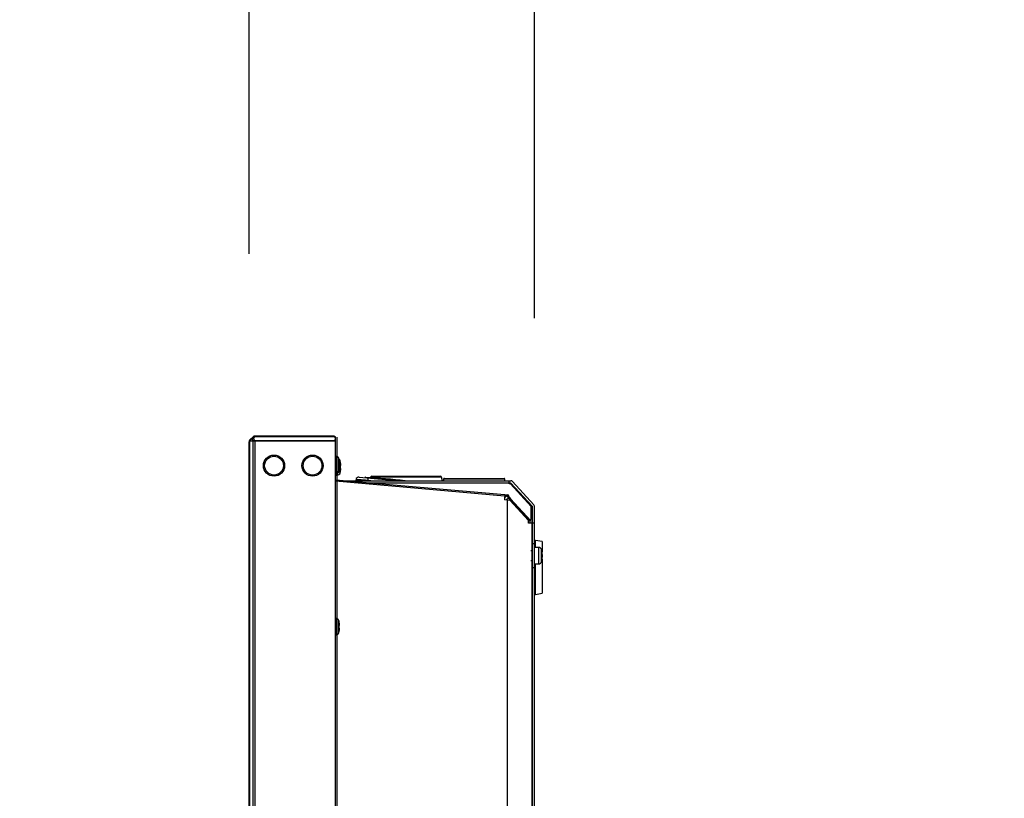
# Model space of a CAD drawing. Units: millimetres. Extents: x 131 to 263, y 257 to 371.
# Drawn here: x 228 to 239, y 346 to 354 of the extents above; entities that cross this region are included whole.
import ezdxf

# ---------------------------------------------------------------- set-up
doc = ezdxf.new("R2010")
doc.units = ezdxf.units.MM
doc.layers.add('GAIKEI', color=7, linetype='Continuous')
doc.layers.add('SUNPO', color=3, linetype='Continuous')
doc.styles.get("Standard").update_dxf_attribs({"font": 'monotxt.shx', "bigfont": 'bigfont.shx'})
doc.dimstyles.get("Standard").update_dxf_attribs({"dimscale": 0, "dimtxt": 2.5, "dimasz": 2.5, "dimexe": 1.25, "dimexo": 2, "dimtad": 1, "dimdec": 4, "dimlfac": 40, "dimdsep": 46, "dimtxsty": 'Standard', "dimblk": 'OPEN30', "dimcen": 2.5, "dimclrd": 256, "dimclre": 256, "dimclrt": 256, "dimadec": 8, "dimazin": 2, "dimtfac": 1, "dimtdec": 4, "dimtmove": 0, "dimatfit": 3, "dimldrblk": 'OPEN30', "dimfxl": 0, "dimfrac": 2, "dimlwd": -1, "dimlwe": -1, "dimarcsym": 0})

# ---------------------------------------------------------------- blocks, each defined once
blk = doc.blocks.new('_Open30')
at = {"color": 0, "linetype": 'ByBlock', "lineweight": -2}
for p, q in [((-1, 0.2679), (0, 0)), ((0, 0), (-1, -0.2679)), ((0, 0), (-1, 0))]:
    blk.add_line(p, q, dxfattribs=at)
blk = doc.blocks.new('*D1')
at = {"layer": 'SUNPO', "ltscale": 0.3}
for p, q in [((230.727, 351.619), (230.727, 357.572)), ((233.762, 350.932), (233.762, 357.572)), ((228.227, 356.322), (217.81, 356.322)), ((233.762, 356.322), (230.727, 356.322)), ((236.262, 356.322), (238.762, 356.322))]:
    blk.add_line(p, q, dxfattribs=at)
at = {"layer": 'SUNPO', "ltscale": 0.3, "xscale": 2.5, "yscale": 2.5, "zscale": 2.5}
blk.add_blockref('_Open30', (230.727, 356.322), dxfattribs=at)
at = {"layer": 'SUNPO', "ltscale": 0.3, "xscale": 2.5, "yscale": 2.5, "zscale": 2.5, "rotation": 180}
blk.add_blockref('_Open30', (233.762, 356.322), dxfattribs=at)
at = {"layer": 'SUNPO', "ltscale": 0.3, "insert": (221.769, 358.197), "char_height": 2.5, "attachment_point": 5}
blk.add_mtext('122', dxfattribs=at)

msp = doc.modelspace()

# ---------------------------------------------------------------- linework, layer by layer
at = {"layer": 'GAIKEI'}
for p, q in [((230.7268482, 317.539936), (230.7268482, 349.6192253)), ((230.734158, 349.6318905), (230.7341707, 349.631903)), ((230.7341707, 349.6248153), (230.734158, 349.6248243)), ((230.7341707, 349.636903), (230.735059, 349.6377913)), ((230.769526, 349.6722583), (230.735059, 349.6377913)), ((230.7690742, 349.6668065), (230.769526, 349.6672583)), ((231.6318482, 349.6795808), (230.7872037, 349.6795808)), ((231.6593482, 349.6670808), (231.6593482, 317.4920808)), ((231.650074, 349.4650741), (231.6443482, 349.4650741)), ((231.6989217, 349.4000741), (231.6992772, 349.4000741)), ((231.6443482, 349.2650741), (231.663824, 349.2650741)), ((231.6981375, 349.3000741), (231.6977802, 349.3000741)), ((231.7013, 349.3350741), (231.69858, 349.3350741)), ((231.6989217, 349.3650741), (231.7016375, 349.3650741)), ((231.723474, 349.2038241), (233.510848, 349.2038241)), ((231.863336, 349.2038241), (231.8643127, 349.2149869)), ((231.8968132, 349.2422579), (232.336115, 349.2038241)), ((231.9663102, 349.2437064), (232.4221677, 349.2038241)), ((232.0190077, 349.2419724), (232.019, 349.2419439)), ((232.0193657, 349.2433094), (232.0190077, 349.2419724)), ((232.03144, 349.2525741), (232.7622567, 349.2525741)), ((232.7849107, 349.2038241), (232.7743307, 349.2433094)), ((232.7968482, 349.2213241), (232.7968482, 349.2038241)), ((232.8043482, 349.2288241), (233.4393482, 349.2288241)), ((233.4468482, 349.2038241), (233.4468482, 349.2213241)), ((233.52928, 349.1957139), (233.7552802, 348.9490779)), ((233.7618482, 348.4950741), (233.7618482, 348.9321881)), ((233.7734572, 348.5700741), (233.7618482, 348.5704794)), ((233.8443482, 348.5575741), (233.7734572, 348.5700741)), ((233.8443482, 348.5575741), (233.8443482, 348.4465251)), ((233.84505, 348.3900741), (233.84233, 348.3900741)), ((233.8426717, 348.4200741), (233.8453875, 348.4200741)), ((233.8443482, 348.4200741), (233.8443482, 348.3900741)), ((233.8443482, 348.3686229), (233.8443482, 348.0075741)), ((233.7618482, 344.2450741), (233.7618482, 348.3200741)), ((233.7734572, 347.9950741), (233.8443482, 348.0075741)), ((233.7618482, 347.9946686), (233.7734572, 347.9950741))]:
    msp.add_line(p, q, dxfattribs=at)
at = {"layer": 'GAIKEI', "color": 1}
for p, q in [((230.7341707, 349.631903), (230.7690742, 349.6668065)), ((230.7690742, 349.6249805), (230.7341707, 349.6248153)), ((230.7341707, 317.5343463), (230.7341707, 349.6248153)), ((230.735059, 349.6377913), (230.740059, 349.6377913)), ((230.769526, 349.6245288), (230.7690742, 349.6249805)), ((230.769526, 317.5346328), (230.769526, 349.6245288)), ((230.787025, 349.672383), (230.7814485, 349.6668065)), ((230.7814485, 349.6373548), (230.787025, 349.6317783)), ((230.7872037, 349.6745808), (231.6318482, 349.6745808)), ((230.7872037, 349.6745808), (230.7872037, 349.672384)), ((231.6318482, 349.672384), (230.7872037, 349.672384)), ((230.7872037, 349.6317775), (230.7872037, 317.527384)), ((231.6318482, 349.626474), (230.7872037, 349.626474)), ((231.6468482, 317.4845808), (231.6468482, 349.6745808)), ((231.650074, 349.4650741), (231.650074, 349.2900741)), ((231.6812192, 349.3132884), (231.6812192, 349.4418599)), ((231.6851717, 349.4250741), (231.6855272, 349.4250741)), ((231.6851717, 349.3900741), (231.6878875, 349.3900741)), ((231.6949692, 349.2882884), (231.6949692, 349.4168599)), ((231.6443482, 349.2900741), (231.650074, 349.2900741)), ((231.6443482, 349.2775741), (231.652574, 349.2775741)), ((231.652574, 349.2775741), (231.652574, 349.2901704)), ((231.663824, 349.2795834), (231.663824, 349.2650741)), ((231.6837192, 349.3007884), (231.6837192, 349.3223626)), ((231.6843875, 349.3250741), (231.6840302, 349.3250741)), ((231.68755, 349.3600741), (231.68483, 349.3600741)), ((233.4459285, 349.0531289), (231.6443482, 349.2107466)), ((233.4450342, 349.0416631), (231.6443482, 349.1992026)), ((231.9890657, 349.2067071), (231.9888135, 349.2038241)), ((231.9914517, 349.2339781), (231.9890657, 349.2067071)), ((232.0220182, 349.2038241), (231.9890657, 349.2067071)), ((233.510848, 349.1788241), (232.0092252, 349.1788241)), ((232.7743307, 349.2433094), (232.0193657, 349.2433094)), ((233.4468482, 349.2213241), (232.7968482, 349.2213241)), ((233.4943482, 349.1713241), (233.4943482, 349.2038241)), ((233.507548, 349.1713241), (233.4943482, 349.1713241)), ((233.7293482, 348.9292714), (233.507548, 349.1713241)), ((233.7368482, 348.9321881), (233.510848, 349.1788241)), ((233.4460072, 349.0415774), (233.442652, 349.0032259)), ((233.442652, 349.0032259), (233.4752997, 349.0003696)), ((233.4459285, 349.0531289), (233.444948, 349.0419216)), ((233.4460072, 349.0415774), (233.4450342, 349.0416631)), ((233.4452767, 349.0332261), (233.4569205, 349.0322074)), ((233.4752997, 349.0505591), (233.4459285, 349.0531289)), ((233.4468482, 349.0028589), (233.4468482, 349.0330886)), ((233.4569205, 349.0322074), (233.4575632, 349.0395549)), ((233.4645167, 349.0043974), (233.4850769, 349.0232372)), ((233.4675892, 349.0010441), (233.4645167, 349.0043974)), ((233.469961, 349.0397334), (233.5002045, 349.0067281)), ((233.4752997, 349.0505591), (233.5096825, 349.0130369)), ((233.4752997, 349.0003696), (233.5022557, 348.9980114)), ((233.4752997, 337.5325741), (233.4752997, 349.0003696)), ((233.4829487, 349.0212871), (233.5505077, 348.9475594)), ((233.5096825, 349.0130369), (233.5002045, 349.0067281)), ((233.5022557, 348.9980114), (233.6993482, 348.7829224)), ((233.5096826, 349.0130369), (233.7243482, 348.7787701)), ((233.6332675, 348.8572429), (233.5505077, 348.9475594)), ((233.6321687, 348.8562361), (233.6332675, 348.8572429)), ((233.6332675, 348.8572429), (233.7008265, 348.7835151)), ((233.7293482, 348.7913241), (233.7293482, 348.9292714)), ((233.7368482, 348.9321881), (233.7368482, 348.4575741)), ((233.691054, 348.7984526), (233.6993482, 348.8060529)), ((233.6993482, 348.7821603), (233.7029545, 348.7854654)), ((233.6993482, 348.7537701), (233.6993482, 348.7829224)), ((233.6993482, 348.7563241), (233.7130982, 348.7563241)), ((233.7243482, 348.7537701), (233.6993482, 348.7537701)), ((233.712845, 348.7913241), (233.7293482, 348.7913241)), ((233.7130982, 348.7743954), (233.7130982, 348.7537701)), ((233.7243482, 348.7563241), (233.7618482, 348.7563241)), ((233.7393482, 318.2863779), (233.7393482, 348.7787701)), ((233.7380982, 348.5325741), (233.7380982, 348.2825741)), ((233.7580982, 348.5325741), (233.7380982, 348.5325741)), ((233.7580982, 348.5325741), (233.7580982, 348.2825741)), ((233.7734572, 348.4950741), (233.7734572, 348.5700741)), ((233.7380982, 348.4575741), (233.7243482, 348.4575741)), ((233.807574, 348.4950741), (233.7580982, 348.4950741)), ((233.807574, 348.4950741), (233.807574, 348.3200741)), ((233.8387192, 348.3432884), (233.8387192, 348.4718599)), ((233.8426717, 348.4550741), (233.8430272, 348.4550741)), ((233.7243482, 348.3575741), (233.7380982, 348.3575741)), ((233.7368482, 348.3575741), (233.7368482, 344.2075741)), ((233.8418875, 348.3550741), (233.8415302, 348.3550741)), ((233.7380982, 348.2825741), (233.7580982, 348.2825741)), ((233.7580982, 348.3200741), (233.807574, 348.3200741)), ((233.7734572, 347.9950741), (233.7734572, 348.3200741)), ((231.650074, 347.7400741), (231.6443482, 347.7400741)), ((231.650074, 347.7400741), (231.650074, 347.5650741)), ((231.6812192, 347.5882884), (231.6812192, 347.7168599)), ((231.6851717, 347.7000741), (231.6855272, 347.7000741)), ((231.6843875, 347.6000741), (231.6840302, 347.6000741)), ((231.68755, 347.6350741), (231.68483, 347.6350741)), ((231.6851717, 347.6650741), (231.6878875, 347.6650741)), ((231.6443482, 347.5650741), (231.650074, 347.5650741))]:
    msp.add_line(p, q, dxfattribs=at)
for points in [[(230.734158, 349.6318904), (230.7340844, 349.6318147), (230.7340131, 349.6317368), (230.7339444, 349.6316565), (230.7338782, 349.6315741), (230.7338147, 349.6314896), (230.7337538, 349.631403), (230.7336955, 349.6313145), (230.7336398, 349.6312242), (230.7335868, 349.6311323), (230.7335365, 349.6310389), (230.7334888, 349.630944), (230.7334438, 349.6308478), (230.7334015, 349.6307504), (230.7333618, 349.630652), (230.7333248, 349.6305525), (230.7332905, 349.6304523), (230.7332589, 349.6303512), (230.7332297, 349.6302493), (230.7332031, 349.6301468), (230.7331789, 349.6300435), (230.7331572, 349.6299397), (230.7331378, 349.6298354), (230.7331207, 349.6297305), (230.7331058, 349.6296252), (230.7330931, 349.6295195), (230.7330826, 349.6294135), (230.7330742, 349.6293072), (230.7330678, 349.6292007), (230.7330633, 349.629094), (230.7330608, 349.6289872), (230.7330602, 349.6288803), (230.7330614, 349.6287734), (230.7330644, 349.6286666), (230.7330691, 349.6285598), (230.7330755, 349.6284532), (230.7330834, 349.6283468), (230.733093, 349.6282407), (230.7331041, 349.6281348), (230.7331167, 349.6280291), (230.7331308, 349.6279238), (230.7331463, 349.6278186), (230.7331633, 349.6277138), (230.7331817, 349.6276093), (230.7332014, 349.627505), (230.7332225, 349.6274011), (230.7332449, 349.6272974), (230.7332686, 349.6271941), (230.7332935, 349.627091), (230.7333197, 349.6269883), (230.733347, 349.626886), (230.7333756, 349.626784), (230.7334053, 349.6266823), (230.7334361, 349.6265809), (230.7334679, 349.62648), (230.7335009, 349.6263794), (230.7335349, 349.6262791), (230.7335699, 349.6261793), (230.7336058, 349.6260798), (230.7336427, 349.6259807), (230.7336805, 349.625882), (230.7337192, 349.6257838), (230.7337588, 349.6256859), (230.7337992, 349.6255884), (230.7338405, 349.6254913), (230.7338825, 349.6253945), (230.7339253, 349.6252979), (230.7339689, 349.6252015), (230.7340132, 349.6251054), (230.7340585, 349.6250097), (230.7341052, 349.6249153), (230.734158, 349.6248244)], [(230.7690742, 349.6249805), (230.7687389, 349.6255871), (230.7684089, 349.6261966), (230.7680841, 349.6268091), (230.7677649, 349.6274246), (230.7674513, 349.6280431), (230.7671436, 349.6286645), (230.7668419, 349.629289), (230.7665465, 349.6299163), (230.7662575, 349.6305467), (230.7659751, 349.63118), (230.7656994, 349.6318162), (230.7654307, 349.6324553), (230.7651692, 349.6330974), (230.764915, 349.6337425), (230.7646685, 349.6343904), (230.7644298, 349.6350412), (230.7641994, 349.635695), (230.7639774, 349.6363516), (230.7637641, 349.6370112), (230.7635598, 349.6376736), (230.7633648, 349.6383389), (230.7631794, 349.639007), (230.7630041, 349.6396778), (230.7628392, 349.6403513), (230.7626852, 349.6410273), (230.7625426, 349.6417058), (230.7624117, 349.6423867), (230.7622931, 349.6430699), (230.762187, 349.6437552), (230.762094, 349.6444425), (230.7620143, 349.6451315), (230.7619483, 349.6458219), (230.7618963, 349.6465135), (230.7618587, 349.647206), (230.7618358, 349.6478992), (230.761828, 349.6485927), (230.7618356, 349.6492862), (230.761859, 349.6499795), (230.7618986, 349.650672), (230.7619548, 349.6513633), (230.762028, 349.6520532), (230.7621185, 349.6527411), (230.7622268, 349.6534268), (230.762353, 349.6541096), (230.7624972, 349.6547891), (230.7626594, 349.6554646), (230.7628396, 349.6561355), (230.7630379, 349.6568013), (230.7632542, 349.6574613), (230.7634885, 349.658115), (230.763741, 349.6587618), (230.7640116, 349.659401), (230.7643001, 349.6600322), (230.7646063, 349.6606549), (230.7649301, 349.6612687), (230.7652713, 349.661873), (230.7656295, 349.6624674), (230.7660046, 349.6630514), (230.7663964, 349.6636246), (230.7668045, 349.6641864), (230.7672285, 349.6647363), (230.7676678, 349.6652738), (230.7681222, 349.6657983), (230.7685911, 349.6663094), (230.7690742, 349.6668066)], [(230.7870251, 349.6723831), (230.7865691, 349.6724524), (230.7861116, 349.6725125), (230.7856529, 349.6725635), (230.7851932, 349.6726052), (230.7847326, 349.6726378), (230.7842713, 349.6726613), (230.7838097, 349.6726755), (230.7833479, 349.6726806), (230.7828861, 349.6726765), (230.7824245, 349.672663), (230.7819633, 349.6726402), (230.7815028, 349.6726078), (230.7810431, 349.6725657), (230.7805844, 349.6725138), (230.7801269, 349.672452), (230.7796709, 349.6723801), (230.7792165, 349.6722981), (230.7787641, 349.6722059), (230.7783138, 349.6721034), (230.777866, 349.6719906), (230.7774209, 349.6718675), (230.7769789, 349.6717341), (230.7765401, 349.6715903), (230.7761049, 349.6714361), (230.7756735, 349.6712715), (230.7752462, 349.6710965), (230.7748233, 349.6709111), (230.7744051, 349.6707152), (230.7739918, 349.670509), (230.7735838, 349.6702925), (230.7731813, 349.6700656), (230.7727846, 349.6698284), (230.7723939, 349.669581), (230.7720097, 349.6693235), (230.7716322, 349.6690562), (230.7712617, 349.6687793), (230.7708986, 349.6684931), (230.7705432, 349.6681976), (230.7701957, 349.6678932), (230.7698565, 349.6675801), (230.769526, 349.6672584)], [(230.769526, 349.6245287), (230.7699047, 349.6247998), (230.7702872, 349.6250658), (230.7706732, 349.6253267), (230.7710627, 349.6255825), (230.7714554, 349.6258334), (230.7718513, 349.6260795), (230.7722501, 349.6263207), (230.7726517, 349.6265573), (230.773056, 349.6267893), (230.7734627, 349.6270168), (230.7738719, 349.6272398), (230.7742834, 349.6274583), (230.7746972, 349.6276724), (230.7751132, 349.627882), (230.7755314, 349.6280871), (230.7759518, 349.6282879), (230.7763743, 349.6284842), (230.7767988, 349.6286761), (230.7772253, 349.6288636), (230.7776537, 349.6290467), (230.778084, 349.6292253), (230.7785162, 349.6293994), (230.7789501, 349.629569), (230.7793859, 349.6297341), (230.7798232, 349.6298947), (230.7802623, 349.6300507), (230.780703, 349.630202), (230.7811452, 349.6303486), (230.7815891, 349.6304902), (230.7820345, 349.6306269), (230.7824815, 349.6307584), (230.7829299, 349.6308847), (230.7833799, 349.6310056), (230.7838313, 349.6311211), (230.7842841, 349.6312311), (230.7847382, 349.6313357), (230.7851935, 349.6314349), (230.78565, 349.6315288), (230.7861074, 349.6316173), (230.7865658, 349.6317004), (230.7870251, 349.6317783)], [(230.7869485, 349.626475), (230.7866783, 349.6264756), (230.7864081, 349.6264751), (230.7861379, 349.6264736), (230.7858677, 349.626471), (230.7855975, 349.6264674), (230.7853273, 349.6264627), (230.7850571, 349.626457), (230.7847869, 349.6264503), (230.7845168, 349.6264424), (230.7842467, 349.6264335), (230.7839766, 349.6264236), (230.7837066, 349.6264126), (230.7834367, 349.6264004), (230.7831668, 349.6263872), (230.7828969, 349.626373), (230.7826271, 349.6263577), (230.7823574, 349.6263413), (230.7820877, 349.6263239), (230.7818181, 349.6263056), (230.7815486, 349.6262862), (230.7812791, 349.6262658), (230.7810097, 349.6262445), (230.7807404, 349.6262223), (230.7804712, 349.6261991), (230.780202, 349.626175), (230.7799329, 349.62615), (230.779664, 349.6261241), (230.7793951, 349.6260974), (230.7791263, 349.6260697), (230.7788575, 349.6260412), (230.7785889, 349.6260118), (230.7783204, 349.6259816), (230.7780519, 349.6259505), (230.7777836, 349.6259186), (230.7775154, 349.6258858), (230.7772472, 349.6258522), (230.7769792, 349.6258178), (230.7767113, 349.6257825), (230.7764435, 349.6257464), (230.7761758, 349.6257096), (230.7759082, 349.6256719), (230.7756407, 349.6256334), (230.7753734, 349.6255941), (230.7751061, 349.625554), (230.774839, 349.6255131), (230.774572, 349.6254714), (230.7743052, 349.625429), (230.7740384, 349.6253857), (230.7737718, 349.6253416), (230.7735054, 349.6252967), (230.773239, 349.6252511), (230.7729728, 349.6252047), (230.7727068, 349.6251574), (230.7724409, 349.6251094), (230.7721751, 349.6250606), (230.7719095, 349.625011), (230.771644, 349.6249606), (230.7713787, 349.6249094), (230.7711135, 349.6248575), (230.7708485, 349.6248047), (230.7705837, 349.6247512), (230.770319, 349.6246968), (230.7700545, 349.6246416), (230.7697902, 349.6245855), (230.769526, 349.6245287)], [(230.7814485, 349.6668066), (230.7809972, 349.6663555), (230.7805554, 349.665895), (230.7801227, 349.6654257), (230.7796989, 349.6649481), (230.7792835, 349.6644626), (230.7788765, 349.6639697), (230.7784784, 349.6634694), (230.7780903, 349.6629612), (230.7777133, 349.6624449), (230.7773482, 349.6619202), (230.776996, 349.6613869), (230.7766578, 349.6608446), (230.7763346, 349.6602931), (230.7760273, 349.659732), (230.775737, 349.6591613), (230.7754649, 349.6585815), (230.7752123, 349.6579929), (230.7749802, 349.6573961), (230.7747701, 349.6567916), (230.774583, 349.6561799), (230.7744202, 349.6555614), (230.774283, 349.6549368), (230.774172, 349.6543068), (230.7740881, 349.6536726), (230.7740315, 349.6530356), (230.7740031, 349.6523968), (230.7740032, 349.6517574), (230.7740321, 349.6511186), (230.7740891, 349.6504816), (230.7741736, 349.6498475), (230.7742849, 349.6492175), (230.7744221, 349.6485927), (230.7745847, 349.6479742), (230.7747715, 349.6473628), (230.7749814, 349.6467589), (230.7752133, 349.6461632), (230.7754659, 349.6455761), (230.775738, 349.6449981), (230.7760285, 349.6444295), (230.776336, 349.64387), (230.7766592, 349.6433193), (230.7769969, 349.642777), (230.7773476, 349.6422426), (230.7777102, 349.6417158), (230.7780836, 349.6411965), (230.7784678, 349.640685), (230.7788625, 349.6401817), (230.7792678, 349.6396869), (230.7796835, 349.6392011), (230.7801095, 349.6387246), (230.7805457, 349.6382578), (230.7809921, 349.6378011), (230.7814485, 349.6373549)], [(231.6878875, 349.3900741), (231.6881968, 349.3902369), (231.6884333, 349.3904819), (231.68858, 349.3907948), (231.6886742, 349.3911401), (231.6887505, 349.391486), (231.6888179, 349.3918264), (231.6888763, 349.3921642), (231.6889258, 349.3925022), (231.6889666, 349.3928429), (231.6889995, 349.3931863), (231.6890256, 349.3935316), (231.689046, 349.3938782), (231.6890618, 349.3942253), (231.6890741, 349.3945722), (231.6890833, 349.3949186), (231.6890898, 349.3952647), (231.6890936, 349.3956104), (231.6890948, 349.395956), (231.6890937, 349.3963014), (231.6890902, 349.3966469), (231.6890847, 349.3969925), (231.689077, 349.3973381), (231.6890675, 349.3976839), (231.689056, 349.3980296), (231.6890429, 349.3983753), (231.689028, 349.3987211), (231.6890116, 349.3990667), (231.6889936, 349.3994122), (231.6889743, 349.3997577), (231.6889536, 349.400103), (231.6889316, 349.4004482), (231.6889083, 349.4007933), (231.6888837, 349.4011382), (231.6888579, 349.4014831), (231.688831, 349.4018279), (231.6888029, 349.4021726), (231.6887737, 349.4025173), (231.6887435, 349.4028618), (231.6887122, 349.4032063), (231.6886798, 349.4035506), (231.6886465, 349.4038949), (231.6886122, 349.4042391), (231.6885769, 349.4045832), (231.6885407, 349.4049272), (231.6885035, 349.4052711), (231.6884654, 349.4056149), (231.6884265, 349.4059586), (231.6883866, 349.4063022), (231.6883458, 349.4066457), (231.6883042, 349.4069891), (231.6882616, 349.4073324), (231.688218, 349.4076755), (231.6881736, 349.4080186), (231.6881283, 349.4083615), (231.688082, 349.4087043), (231.6880348, 349.4090469), (231.6879866, 349.4093894), (231.6879376, 349.4097318), (231.6878875, 349.4100741)], [(231.6870989, 349.3400741), (231.6871563, 349.3404149), (231.6872128, 349.340756), (231.6872684, 349.3410972), (231.6873231, 349.3414385), (231.6873769, 349.34178), (231.6874299, 349.3421216), (231.687482, 349.3424633), (231.6875333, 349.3428052), (231.6875837, 349.3431472), (231.6876332, 349.3434893), (231.6876819, 349.3438316), (231.6877297, 349.3441739), (231.6877766, 349.3445164), (231.6878227, 349.3448591), (231.6878677, 349.3452018), (231.6879118, 349.3455447), (231.687955, 349.3458877), (231.6879971, 349.3462308), (231.6880382, 349.346574), (231.6880783, 349.3469173), (231.6881173, 349.3472608), (231.6881553, 349.3476043), (231.6881922, 349.347948), (231.688228, 349.3482918), (231.6882626, 349.3486358), (231.6882962, 349.3489799), (231.6883285, 349.3493241), (231.6883597, 349.3496684), (231.6883898, 349.3500129), (231.6884185, 349.3503575), (231.6884459, 349.3507022), (231.6884718, 349.351047), (231.6884962, 349.3513919), (231.6885189, 349.3517368), (231.6885399, 349.3520818), (231.688559, 349.3524267), (231.6885763, 349.3527717), (231.6885915, 349.3531168), (231.6886048, 349.353462), (231.6886161, 349.3538073), (231.6886253, 349.3541529), (231.6886326, 349.3544988), (231.6886377, 349.354845), (231.6886406, 349.3551916), (231.6886408, 349.3555384), (231.6886371, 349.3558849), (231.6886286, 349.3562307), (231.6886144, 349.3565755), (231.6885935, 349.3569189), (231.6885654, 349.3572607), (231.6885309, 349.3576022), (231.6884916, 349.3579451), (231.6884488, 349.3582908), (231.6884034, 349.3586408), (231.6883429, 349.3589881), (231.6882412, 349.3593177), (231.688072, 349.3596144), (231.6878324, 349.3598678), (231.6875499, 349.3600741)], [(233.469961, 349.0397334), (233.444948, 349.0419216), (231.6443482, 349.1994536)], [(233.5002045, 349.0067281), (233.691054, 348.7984526), (233.7130982, 348.7743954)], [(231.6870989, 347.6150741), (231.6871563, 347.6154149), (231.6872128, 347.615756), (231.6872684, 347.6160972), (231.6873231, 347.6164385), (231.6873769, 347.61678), (231.6874299, 347.6171216), (231.687482, 347.6174633), (231.6875333, 347.6178052), (231.6875837, 347.6181472), (231.6876332, 347.6184893), (231.6876819, 347.6188316), (231.6877297, 347.6191739), (231.6877766, 347.6195164), (231.6878227, 347.6198591), (231.6878677, 347.6202018), (231.6879118, 347.6205447), (231.687955, 347.6208877), (231.6879971, 347.6212308), (231.6880382, 347.621574), (231.6880783, 347.6219173), (231.6881173, 347.6222608), (231.6881553, 347.6226043), (231.6881922, 347.622948), (231.688228, 347.6232918), (231.6882626, 347.6236358), (231.6882962, 347.6239799), (231.6883285, 347.6243241), (231.6883597, 347.6246684), (231.6883898, 347.6250129), (231.6884185, 347.6253575), (231.6884459, 347.6257022), (231.6884718, 347.626047), (231.6884962, 347.6263919), (231.6885189, 347.6267368), (231.6885399, 347.6270818), (231.688559, 347.6274267), (231.6885763, 347.6277717), (231.6885915, 347.6281168), (231.6886048, 347.628462), (231.6886161, 347.6288073), (231.6886253, 347.6291529), (231.6886326, 347.6294988), (231.6886377, 347.629845), (231.6886406, 347.6301916), (231.6886408, 347.6305384), (231.6886371, 347.6308849), (231.6886286, 347.6312307), (231.6886144, 347.6315755), (231.6885935, 347.6319189), (231.6885654, 347.6322607), (231.6885309, 347.6326022), (231.6884916, 347.6329451), (231.6884488, 347.6332908), (231.6884034, 347.6336408), (231.6883429, 347.6339881), (231.6882412, 347.6343177), (231.688072, 347.6346144), (231.6878324, 347.6348678), (231.6875499, 347.6350741)], [(231.6878875, 347.6650741), (231.6881968, 347.6652369), (231.6884333, 347.6654819), (231.68858, 347.6657948), (231.6886742, 347.6661401), (231.6887505, 347.666486), (231.6888179, 347.6668264), (231.6888763, 347.6671642), (231.6889258, 347.6675022), (231.6889666, 347.6678429), (231.6889995, 347.6681863), (231.6890256, 347.6685316), (231.689046, 347.6688782), (231.6890618, 347.6692253), (231.6890741, 347.6695722), (231.6890833, 347.6699186), (231.6890898, 347.6702647), (231.6890936, 347.6706104), (231.6890948, 347.670956), (231.6890937, 347.6713014), (231.6890902, 347.6716469), (231.6890847, 347.6719925), (231.689077, 347.6723381), (231.6890675, 347.6726839), (231.689056, 347.6730296), (231.6890429, 347.6733753), (231.689028, 347.6737211), (231.6890116, 347.6740667), (231.6889936, 347.6744122), (231.6889743, 347.6747577), (231.6889536, 347.675103), (231.6889316, 347.6754482), (231.6889083, 347.6757933), (231.6888837, 347.6761382), (231.6888579, 347.6764831), (231.688831, 347.6768279), (231.6888029, 347.6771726), (231.6887737, 347.6775173), (231.6887435, 347.6778618), (231.6887122, 347.6782063), (231.6886798, 347.6785506), (231.6886465, 347.6788949), (231.6886122, 347.6792391), (231.6885769, 347.6795832), (231.6885407, 347.6799272), (231.6885035, 347.6802711), (231.6884654, 347.6806149), (231.6884265, 347.6809586), (231.6883866, 347.6813022), (231.6883458, 347.6816457), (231.6883042, 347.6819891), (231.6882616, 347.6823324), (231.688218, 347.6826755), (231.6881736, 347.6830186), (231.6881283, 347.6833615), (231.688082, 347.6837043), (231.6880348, 347.6840469), (231.6879866, 347.6843894), (231.6879376, 347.6847318), (231.6878875, 347.6850741)]]:
    msp.add_lwpolyline(points, dxfattribs=at)
msp.add_lwpolyline([(230.7870252, 349.6317784, 0.0025512013), (230.7872037, 349.6317775), (231.6318482, 349.6317775)], format="xyb", dxfattribs=at)
at = {"layer": 'GAIKEI'}
for points in [[(231.7016375, 349.3650741), (231.7019468, 349.3652369), (231.7021833, 349.3654819), (231.70233, 349.3657948), (231.7024242, 349.3661401), (231.7025005, 349.366486), (231.7025679, 349.3668264), (231.7026263, 349.3671642), (231.7026758, 349.3675022), (231.7027166, 349.3678429), (231.7027495, 349.3681863), (231.7027756, 349.3685316), (231.702796, 349.3688782), (231.7028118, 349.3692253), (231.7028241, 349.3695722), (231.7028333, 349.3699186), (231.7028398, 349.3702647), (231.7028436, 349.3706104), (231.7028448, 349.370956), (231.7028437, 349.3713014), (231.7028402, 349.3716469), (231.7028347, 349.3719925), (231.702827, 349.3723381), (231.7028175, 349.3726839), (231.702806, 349.3730296), (231.7027929, 349.3733753), (231.702778, 349.3737211), (231.7027616, 349.3740667), (231.7027436, 349.3744122), (231.7027243, 349.3747577), (231.7027036, 349.375103), (231.7026816, 349.3754482), (231.7026583, 349.3757933), (231.7026337, 349.3761382), (231.7026079, 349.3764831), (231.702581, 349.3768279), (231.7025529, 349.3771726), (231.7025237, 349.3775173), (231.7024935, 349.3778618), (231.7024622, 349.3782063), (231.7024298, 349.3785506), (231.7023965, 349.3788949), (231.7023622, 349.3792391), (231.7023269, 349.3795832), (231.7022907, 349.3799272), (231.7022535, 349.3802711), (231.7022154, 349.3806149), (231.7021765, 349.3809586), (231.7021366, 349.3813022), (231.7020958, 349.3816457), (231.7020542, 349.3819891), (231.7020116, 349.3823324), (231.701968, 349.3826755), (231.7019236, 349.3830186), (231.7018783, 349.3833615), (231.701832, 349.3837043), (231.7017848, 349.3840469), (231.7017366, 349.3843894), (231.7016876, 349.3847318), (231.7016375, 349.3850741)], [(231.7008489, 349.3150741), (231.7009063, 349.3154149), (231.7009628, 349.315756), (231.7010184, 349.3160972), (231.7010731, 349.3164385), (231.7011269, 349.31678), (231.7011799, 349.3171216), (231.701232, 349.3174633), (231.7012833, 349.3178052), (231.7013337, 349.3181472), (231.7013832, 349.3184893), (231.7014319, 349.3188316), (231.7014797, 349.3191739), (231.7015266, 349.3195164), (231.7015727, 349.3198591), (231.7016177, 349.3202018), (231.7016618, 349.3205447), (231.701705, 349.3208877), (231.7017471, 349.3212308), (231.7017882, 349.321574), (231.7018283, 349.3219173), (231.7018673, 349.3222608), (231.7019053, 349.3226043), (231.7019422, 349.322948), (231.701978, 349.3232918), (231.7020126, 349.3236358), (231.7020462, 349.3239799), (231.7020785, 349.3243241), (231.7021097, 349.3246684), (231.7021398, 349.3250129), (231.7021685, 349.3253575), (231.7021959, 349.3257022), (231.7022218, 349.326047), (231.7022462, 349.3263919), (231.7022689, 349.3267368), (231.7022899, 349.3270818), (231.702309, 349.3274267), (231.7023263, 349.3277717), (231.7023415, 349.3281168), (231.7023548, 349.328462), (231.7023661, 349.3288073), (231.7023753, 349.3291529), (231.7023826, 349.3294988), (231.7023877, 349.329845), (231.7023906, 349.3301916), (231.7023908, 349.3305384), (231.7023871, 349.3308849), (231.7023786, 349.3312307), (231.7023644, 349.3315755), (231.7023435, 349.3319189), (231.7023154, 349.3322607), (231.7022809, 349.3326022), (231.7022416, 349.3329451), (231.7021988, 349.3332908), (231.7021534, 349.3336408), (231.7020929, 349.3339881), (231.7019912, 349.3343177), (231.701822, 349.3346144), (231.7015824, 349.3348678), (231.7012999, 349.3350741)]]:
    msp.add_lwpolyline(points, dxfattribs=at)
for points in [[(233.8453875, 348.4200741, 0.1210681823), (233.8458543, 348.4203767, 0.0609967612), (233.8459864, 348.4205709, 0.0479500154), (233.8461051, 348.4208709, 0.0200526436), (233.8462222, 348.4213512, 0.0399486331), (233.8465276, 348.4235527, 0.0098777424), (233.8465818, 348.4248316, 0.0152209433), (233.846557, 348.4280185, 0.0097842926), (233.8463795, 348.4312027, 0.0179515428), (233.8453875, 348.4400741)], [(233.8445989, 348.3700741, 0.0147414013), (233.8456606, 348.3776474, 0.0123461199), (233.8460411, 348.3820928, 0.0134925094), (233.8461416, 348.3852787, 0.0172374049), (233.8460975, 348.3868711, 0.012410806), (233.8460073, 348.3878166, 0.0076198436), (233.8458836, 348.3887781, 0.026118889), (233.8458174, 348.3890943, 0.0459735066), (233.845709, 348.3893913, 0.0876262044), (233.8454311, 348.3897764, 0.0610408095), (233.8450499, 348.3900741)]]:
    msp.add_lwpolyline(points, format="xyb", dxfattribs=at)
at = {"layer": 'GAIKEI', "color": 1}
for centre, radius in [((230.9918482, 349.3650741), 0.1125), ((231.4018482, 349.3650741), 0.1125), ((230.9918482, 349.3650741), 0.1), ((231.4018482, 349.3650741), 0.1)]:
    msp.add_circle(centre, radius, dxfattribs=at)
at = {"layer": 'GAIKEI'}
for centre, radius, start, end in [((230.7518482, 349.6192253), 0.025, 135, 180), ((230.7872037, 349.6545808), 0.025, 90, 135), ((231.6318482, 349.6670808), 0.0125, 0, 90), ((231.650074, 349.4325741), 0.0325, 16.601551, 90), ((231.663824, 349.4075741), 0.0325, 16.601551, 52.597368), ((231.4793482, 349.3525741), 0.225, 12.187474, 16.60155), ((231.4793482, 349.3525741), 0.2246525, 8.318047, 12.206616), ((231.663824, 349.2975741), 0.0325, 270, 343.398449), ((231.4793482, 349.3525741), 0.225, 343.39845, 346.506601), ((231.4793482, 349.3525741), 0.2246525, 346.485334, 350.390951), ((231.4793482, 349.3525741), 0.219929, 355.436084, 3.258249), ((231.8941985, 349.2123721), 0.03, 85, 175), ((231.9656565, 349.2362349), 0.0075, 85, 175), ((232.006924, 349.2451724), 0.0125, 331.421822, 345.160663), ((232.03144, 349.2400741), 0.0125, 90, 165), ((232.7622567, 349.2400741), 0.0125, 15, 90), ((232.8043482, 349.2213241), 0.0075, 90, 180), ((233.4393482, 349.2213241), 0.0075, 0, 90), ((233.510848, 349.1788241), 0.025, 42.5, 90), ((233.7368482, 348.9321881), 0.025, 0, 42.5), ((233.6230982, 348.4075741), 0.219929, 355.436084, 3.258249)]:
    msp.add_arc(centre, radius, start, end, dxfattribs=at)
at = {"layer": 'GAIKEI', "color": 1}
for centre, radius, start, end in [((230.7518482, 349.6142253), 0.025, 135.040948, 180), ((230.7872087, 349.6495688), 0.025012, 90.595973, 134.988718), ((230.7872037, 349.6495808), 0.025, 90, 90.584691), ((230.7872037, 349.654884), 0.0175, 90, 90.584691), ((231.6318482, 349.6620808), 0.0125, 0, 90), ((231.4655982, 349.3775741), 0.225, 12.187474, 16.60155), ((231.4680982, 349.3650741), 0.225, 343.39845, 14.49524166), ((231.4655982, 349.3775741), 0.219929, 355.436084, 3.258249), ((231.4655982, 349.3775741), 0.2246525, 8.318047, 12.206616), ((231.650074, 349.3225741), 0.0325, 270, 343.398449), ((231.652574, 349.3100741), 0.0325, 270, 343.39845), ((231.4655982, 349.3775741), 0.225, 343.39845, 346.506601), ((231.4655982, 349.3775741), 0.2246525, 346.485334, 350.390951), ((490.200304, 3206.7761254), 2869.173962, 264.837282, 264.845748), ((233.4751207, 349.0380189), 0.0176245, 341.721925, 129.788643), ((233.4751207, 349.0380189), 0.0176245, 170.906114, 175), ((233.807574, 348.4625741), 0.0325, 16.601551, 90), ((233.6230982, 348.4075741), 0.225, 12.187474, 16.60155), ((233.6230982, 348.4075741), 0.2246525, 8.318047, 12.206616), ((233.807574, 348.3525741), 0.0325, 270, 343.398449), ((233.6230982, 348.4075741), 0.225, 343.39845, 346.506601), ((233.6230982, 348.4075741), 0.2246525, 346.485334, 350.390951), ((231.650074, 347.7075741), 0.0325, 16.601551, 90), ((231.4655982, 347.6525741), 0.225, 12.187474, 16.60155), ((231.4655982, 347.6525741), 0.2246525, 8.318047, 12.206616), ((231.650074, 347.5975741), 0.0325, 270, 343.398449), ((231.4655982, 347.6525741), 0.225, 343.39845, 346.506601), ((231.4655982, 347.6525741), 0.2246525, 346.485334, 350.390951), ((231.4655982, 347.6525741), 0.219929, 355.436084, 3.258249)]:
    msp.add_arc(centre, radius, start, end, dxfattribs=at)
for centre, major_axis, ratio, start_param, end_param in [((230.7518482, 349.6142253), (0.025, 0), 0.6, 2.3569091716, 3.1415926536), ((230.7814485, 349.6544323), (0.0123744, -0.0123744), 0.57735, 2.0943951024, 3.1415926536), ((230.7814485, 349.6249805), (0.0123744, 0.0123744), 0.57735, 1.0471975512, 2.0943951024), ((230.787025, 349.6670798), (0.0000765, -0.0074996), 0.010204, 2.3561424231, 3.1415926536), ((230.787025, 349.626475), (-0.0000765, -0.0074996), 0.010204, 3.927042884, 4.7124931145), ((230.7872037, 349.643974), (0.025, 0), 0.7, 4.7021841903, 4.7123889804), ((231.6318482, 349.6620808), (0.0125, 0), 0.824264, 0, 1.5707963268), ((231.6318482, 349.624403), (0.0125, 0), 0.589949, 0, 1.5707963268), ((231.6318482, 349.624403), (0.0125, 0), 0.165685, 0, 1.5707963268), ((231.988837, 349.2040924), (-0.1245243, 0.0108945), 0.020997, 4.7123889804, 6.2831853072)]:
    msp.add_ellipse(centre, major_axis=major_axis, ratio=ratio, start_param=start_param, end_param=end_param, dxfattribs=at)

# ---------------------------------------------------------------- dimensions: what is measured, and where the dimension line sits
at = {"layer": 'SUNPO', "ltscale": 0.3}
dim = msp.add_linear_dim(base=(230.7268482, 356.3217161), p1=(233.7618482, 348.9321881), p2=(230.7268482, 349.6192253), text='122', dimstyle='Standard', override={"dimscale": 1}, dxfattribs=at)
dim.commit()
dim.dimension.update_dxf_attribs({"geometry": '*D1', "text_midpoint": (221.7685149, 358.1967161)})

doc.saveas('drawing.dxf')
